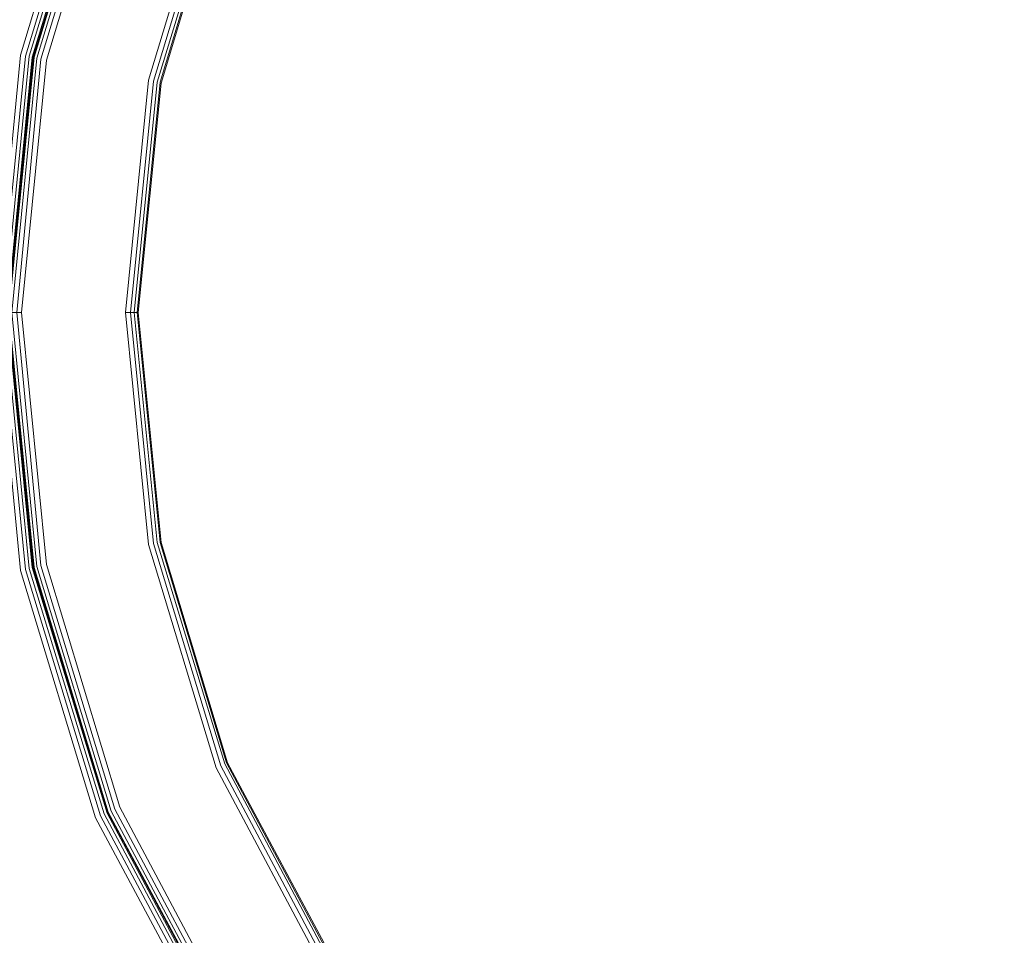
# Model space of a CAD drawing. Units: millimetres. Extents: x 83 to 3047, y -676 to 632.
# Drawn here: x 1968 to 2120, y 208 to 350 of the extents above; entities that cross this region are included whole.
import ezdxf

# ---------------------------------------------------------------- set-up
doc = ezdxf.new("R2010")
doc.units = ezdxf.units.MM

# ---------------------------------------------------------------- blocks, each defined once
blk = doc.blocks.new('WMF0')
at = {"color": 7, "lineweight": 0}
for points in [[(1256.523, -536.921), (1237.72, -531.215), (1220.382, -521.923), (1205.164, -509.486), (1192.727, -494.269), (1183.436, -476.93), (1177.729, -458.128), (1175.827, -438.521), (1175.827, -438.521), (1177.729, -418.987), (1183.436, -400.112), (1192.727, -382.773), (1205.164, -367.629), (1220.382, -355.119), (1237.72, -345.827), (1256.523, -340.121)], [(1256.523, -536.921), (1237.72, -531.215), (1220.382, -521.923), (1205.164, -509.486), (1192.727, -494.269), (1183.436, -476.93), (1177.729, -458.128), (1175.827, -438.521), (1175.827, -438.521), (1177.729, -418.987), (1183.436, -400.112), (1192.727, -382.773), (1205.164, -367.629), (1220.382, -355.119), (1237.72, -345.827), (1256.523, -340.121)], [(1256.523, -536.921), (1237.72, -531.215), (1220.382, -521.923), (1205.164, -509.486), (1192.727, -494.269), (1183.436, -476.93), (1177.729, -458.128), (1175.827, -438.521), (1175.827, -438.521), (1177.729, -418.987), (1183.436, -400.112), (1192.727, -382.773), (1205.164, -367.629), (1220.382, -355.119), (1237.72, -345.827), (1256.523, -340.121)], [(1256.523, -536.921), (1237.72, -531.215), (1220.382, -521.923), (1205.164, -509.486), (1192.727, -494.269), (1183.436, -476.93), (1177.729, -458.128), (1175.827, -438.521), (1175.827, -438.521), (1177.729, -418.987), (1183.436, -400.112), (1192.727, -382.773), (1205.164, -367.629), (1220.382, -355.119), (1237.72, -345.827), (1256.523, -340.121)], [(1256.596, -340.487), (1237.867, -346.193), (1220.601, -355.411), (1205.457, -367.848), (1193.02, -382.992), (1183.802, -400.258), (1178.095, -419.06), (1176.193, -438.521), (1178.095, -458.055), (1183.802, -476.784), (1193.02, -494.049), (1205.457, -509.193), (1220.601, -521.631), (1237.867, -530.849), (1256.596, -536.555)], [(1256.596, -340.487), (1237.867, -346.193), (1220.601, -355.411), (1205.457, -367.848), (1193.02, -382.992), (1183.802, -400.258), (1178.095, -419.06), (1176.193, -438.521), (1178.095, -458.055), (1183.802, -476.784), (1193.02, -494.049), (1205.457, -509.193), (1220.601, -521.631), (1237.867, -530.849), (1256.596, -536.555)], [(1256.669, -340.852), (1237.94, -346.486), (1220.747, -355.704), (1205.676, -368.068), (1193.312, -383.212), (1184.094, -400.405), (1178.388, -419.06), (1176.486, -438.521), (1178.388, -457.981), (1184.094, -476.637), (1193.312, -493.903), (1205.676, -508.974), (1220.747, -521.338), (1237.94, -530.556), (1256.669, -536.189)], [(1256.669, -340.852), (1237.94, -346.486), (1220.747, -355.704), (1205.676, -368.068), (1193.312, -383.212), (1184.094, -400.405), (1178.388, -419.06), (1176.486, -438.521), (1178.388, -457.981), (1184.094, -476.637), (1193.312, -493.903), (1205.676, -508.974), (1220.747, -521.338), (1237.94, -530.556), (1256.669, -536.189)], [(1256.669, -341.072), (1238.013, -346.705), (1220.894, -355.85), (1205.823, -368.214), (1193.459, -383.285), (1184.314, -400.478), (1178.607, -419.133), (1176.705, -438.521), (1178.607, -457.908), (1184.314, -476.564), (1193.459, -493.757), (1205.823, -508.828), (1220.894, -521.192), (1238.013, -530.337), (1256.669, -536.043)], [(1256.669, -341.072), (1238.013, -346.705), (1220.894, -355.85), (1205.823, -368.214), (1193.459, -383.285), (1184.314, -400.478), (1178.607, -419.133), (1176.705, -438.521), (1178.607, -457.908), (1184.314, -476.564), (1193.459, -493.757), (1205.823, -508.828), (1220.894, -521.192), (1238.013, -530.337), (1256.669, -536.043)], [(1256.669, -535.97), (1238.086, -530.263), (1220.894, -521.118), (1205.896, -508.754), (1193.532, -493.684), (1184.387, -476.564), (1178.68, -457.908), (1176.778, -438.521), (1176.778, -438.521), (1178.68, -419.133), (1184.387, -400.551), (1193.532, -383.358), (1205.896, -368.287), (1220.894, -355.923), (1238.086, -346.778), (1256.669, -341.145)], [(1256.669, -535.97), (1238.086, -530.263), (1220.894, -521.118), (1205.896, -508.754), (1193.532, -493.684), (1184.387, -476.564), (1178.68, -457.908), (1176.778, -438.521), (1176.778, -438.521), (1178.68, -419.133), (1184.387, -400.551), (1193.532, -383.358), (1205.896, -368.287), (1220.894, -355.923), (1238.086, -346.778), (1256.669, -341.145)], [(1256.669, -535.97), (1238.086, -530.263), (1220.894, -521.118), (1205.896, -508.754), (1193.532, -493.684), (1184.387, -476.564), (1178.68, -457.908), (1176.778, -438.521), (1176.778, -438.521), (1178.68, -419.133), (1184.387, -400.551), (1193.532, -383.358), (1205.896, -368.287), (1220.894, -355.923), (1238.086, -346.778), (1256.669, -341.145)], [(1256.669, -535.97), (1238.086, -530.263), (1220.894, -521.118), (1205.896, -508.754), (1193.532, -493.684), (1184.387, -476.564), (1178.68, -457.908), (1176.778, -438.521), (1176.778, -438.521), (1178.68, -419.133), (1184.387, -400.551), (1193.532, -383.358), (1205.896, -368.287), (1220.894, -355.923), (1238.086, -346.778), (1256.669, -341.145)], [(1256.669, -535.97), (1238.086, -530.263), (1220.894, -521.118), (1205.896, -508.754), (1193.532, -493.684), (1184.387, -476.564), (1178.68, -457.908), (1176.778, -438.521), (1176.778, -438.521), (1178.68, -419.133), (1184.387, -400.551), (1193.532, -383.358), (1205.896, -368.287), (1220.894, -355.923), (1238.086, -346.778), (1256.669, -341.145)], [(1256.669, -535.97), (1238.086, -530.263), (1220.894, -521.118), (1205.896, -508.754), (1193.532, -493.684), (1184.387, -476.564), (1178.68, -457.908), (1176.778, -438.521), (1176.778, -438.521), (1178.68, -419.133), (1184.387, -400.551), (1193.532, -383.358), (1205.896, -368.287), (1220.894, -355.923), (1238.086, -346.778), (1256.669, -341.145)], [(1256.742, -341.218), (1238.086, -346.851), (1220.967, -355.996), (1205.896, -368.36), (1193.605, -383.358), (1184.387, -400.551), (1178.754, -419.133), (1176.851, -438.521), (1178.754, -457.908), (1184.387, -476.491), (1193.605, -493.684), (1205.896, -508.681), (1220.967, -521.045), (1238.086, -530.19), (1256.742, -535.897)], [(1256.742, -341.218), (1238.086, -346.851), (1220.967, -355.996), (1205.896, -368.36), (1193.605, -383.358), (1184.387, -400.551), (1178.754, -419.133), (1176.851, -438.521), (1178.754, -457.908), (1184.387, -476.491), (1193.605, -493.684), (1205.896, -508.681), (1220.967, -521.045), (1238.086, -530.19), (1256.742, -535.897)], [(1256.742, -341.364), (1238.159, -346.998), (1221.04, -356.216), (1206.042, -368.507), (1193.751, -383.505), (1184.606, -400.624), (1178.973, -419.207), (1177.071, -438.521), (1178.973, -457.835), (1184.606, -476.418), (1193.751, -493.537), (1206.042, -508.535), (1221.04, -520.899), (1238.159, -530.044), (1256.742, -535.677)], [(1256.742, -341.364), (1238.159, -346.998), (1221.04, -356.216), (1206.042, -368.507), (1193.751, -383.505), (1184.606, -400.624), (1178.973, -419.207), (1177.071, -438.521), (1178.973, -457.835), (1184.606, -476.418), (1193.751, -493.537), (1206.042, -508.535), (1221.04, -520.899), (1238.159, -530.044), (1256.742, -535.677)], [(1256.815, -341.73), (1238.306, -347.364), (1221.259, -356.435), (1206.335, -368.726), (1194.044, -383.651), (1184.899, -400.77), (1179.266, -419.28), (1177.437, -438.521), (1179.266, -457.762), (1184.899, -476.271), (1194.044, -493.391), (1206.335, -508.316), (1221.259, -520.606), (1238.306, -529.751), (1256.815, -535.312)], [(1256.815, -341.73), (1238.306, -347.364), (1221.259, -356.435), (1206.335, -368.726), (1194.044, -383.651), (1184.899, -400.77), (1179.266, -419.28), (1177.437, -438.521), (1179.266, -457.762), (1184.899, -476.271), (1194.044, -493.391), (1206.335, -508.316), (1221.259, -520.606), (1238.306, -529.751), (1256.815, -535.312)], [(1256.888, -534.946), (1238.452, -529.386), (1221.479, -520.314), (1206.554, -508.023), (1194.337, -493.171), (1185.265, -476.125), (1179.705, -457.689), (1177.802, -438.521), (1177.802, -438.521), (1179.705, -419.353), (1185.265, -400.917), (1194.337, -383.87), (1206.554, -369.019), (1221.479, -356.801), (1238.452, -347.656), (1256.888, -342.096)], [(1256.888, -534.946), (1238.452, -529.386), (1221.479, -520.314), (1206.554, -508.023), (1194.337, -493.171), (1185.265, -476.125), (1179.705, -457.689), (1177.802, -438.521), (1177.802, -438.521), (1179.705, -419.353), (1185.265, -400.917), (1194.337, -383.87), (1206.554, -369.019), (1221.479, -356.801), (1238.452, -347.656), (1256.888, -342.096)], [(1256.888, -534.946), (1238.452, -529.386), (1221.479, -520.314), (1206.554, -508.023), (1194.337, -493.171), (1185.265, -476.125), (1179.705, -457.689), (1177.802, -438.521), (1177.802, -438.521), (1179.705, -419.353), (1185.265, -400.917), (1194.337, -383.87), (1206.554, -369.019), (1221.479, -356.801), (1238.452, -347.656), (1256.888, -342.096)], [(1256.888, -534.946), (1238.452, -529.386), (1221.479, -520.314), (1206.554, -508.023), (1194.337, -493.171), (1185.265, -476.125), (1179.705, -457.689), (1177.802, -438.521), (1177.802, -438.521), (1179.705, -419.353), (1185.265, -400.917), (1194.337, -383.87), (1206.554, -369.019), (1221.479, -356.801), (1238.452, -347.656), (1256.888, -342.096)], [(1258.425, -527.191), (1241.452, -522.07), (1225.869, -513.729), (1212.188, -502.463), (1200.921, -488.782), (1192.581, -473.126), (1187.46, -456.152), (1185.704, -438.521), (1185.704, -438.521), (1187.46, -420.889), (1192.581, -403.916), (1200.921, -388.26), (1212.188, -374.579), (1225.869, -363.312), (1241.452, -354.972), (1258.425, -349.851)], [(1258.425, -527.191), (1241.452, -522.07), (1225.869, -513.729), (1212.188, -502.463), (1200.921, -488.782), (1192.581, -473.126), (1187.46, -456.152), (1185.704, -438.521), (1185.704, -438.521), (1187.46, -420.889), (1192.581, -403.916), (1200.921, -388.26), (1212.188, -374.579), (1225.869, -363.312), (1241.452, -354.972), (1258.425, -349.851)], [(1258.425, -527.191), (1241.452, -522.07), (1225.869, -513.729), (1212.188, -502.463), (1200.921, -488.782), (1192.581, -473.126), (1187.46, -456.152), (1185.704, -438.521), (1185.704, -438.521), (1187.46, -420.889), (1192.581, -403.916), (1200.921, -388.26), (1212.188, -374.579), (1225.869, -363.312), (1241.452, -354.972), (1258.425, -349.851)], [(1258.425, -527.191), (1241.452, -522.07), (1225.869, -513.729), (1212.188, -502.463), (1200.921, -488.782), (1192.581, -473.126), (1187.46, -456.152), (1185.704, -438.521), (1185.704, -438.521), (1187.46, -420.889), (1192.581, -403.916), (1200.921, -388.26), (1212.188, -374.579), (1225.869, -363.312), (1241.452, -354.972), (1258.425, -349.851)], [(1258.425, -527.191), (1241.452, -522.07), (1225.869, -513.729), (1212.188, -502.463), (1200.921, -488.782), (1192.581, -473.126), (1187.46, -456.152), (1185.704, -438.521), (1185.704, -438.521), (1187.46, -420.889), (1192.581, -403.916), (1200.921, -388.26), (1212.188, -374.579), (1225.869, -363.312), (1241.452, -354.972), (1258.425, -349.851)], [(1258.425, -527.191), (1241.452, -522.07), (1225.869, -513.729), (1212.188, -502.463), (1200.921, -488.782), (1192.581, -473.126), (1187.46, -456.152), (1185.704, -438.521), (1185.704, -438.521), (1187.46, -420.889), (1192.581, -403.916), (1200.921, -388.26), (1212.188, -374.579), (1225.869, -363.312), (1241.452, -354.972), (1258.425, -349.851)], [(1258.425, -527.191), (1241.452, -522.07), (1225.869, -513.729), (1212.188, -502.463), (1200.921, -488.782), (1192.581, -473.126), (1187.46, -456.152), (1185.704, -438.521), (1185.704, -438.521), (1187.46, -420.889), (1192.581, -403.916), (1200.921, -388.26), (1212.188, -374.579), (1225.869, -363.312), (1241.452, -354.972), (1258.425, -349.851)], [(1258.425, -527.191), (1241.452, -522.07), (1225.869, -513.729), (1212.188, -502.463), (1200.921, -488.782), (1192.581, -473.126), (1187.46, -456.152), (1185.704, -438.521), (1185.704, -438.521), (1187.46, -420.889), (1192.581, -403.916), (1200.921, -388.26), (1212.188, -374.579), (1225.869, -363.312), (1241.452, -354.972), (1258.425, -349.851)], [(1258.498, -350.217), (1241.598, -355.338), (1226.088, -363.678), (1212.407, -374.872), (1201.214, -388.479), (1192.947, -404.063), (1187.825, -420.962), (1186.07, -438.521), (1187.825, -456.079), (1192.947, -472.979), (1201.214, -488.562), (1212.407, -502.17), (1226.088, -513.364), (1241.598, -521.704), (1258.498, -526.825)], [(1258.498, -350.217), (1241.598, -355.338), (1226.088, -363.678), (1212.407, -374.872), (1201.214, -388.479), (1192.947, -404.063), (1187.825, -420.962), (1186.07, -438.521), (1187.825, -456.079), (1192.947, -472.979), (1201.214, -488.562), (1212.407, -502.17), (1226.088, -513.364), (1241.598, -521.704), (1258.498, -526.825)], [(1258.498, -350.217), (1241.598, -355.338), (1226.088, -363.678), (1212.407, -374.872), (1201.214, -388.479), (1192.947, -404.063), (1187.825, -420.962), (1186.07, -438.521), (1187.825, -456.079), (1192.947, -472.979), (1201.214, -488.562), (1212.407, -502.17), (1226.088, -513.364), (1241.598, -521.704), (1258.498, -526.825)], [(1258.498, -350.217), (1241.598, -355.338), (1226.088, -363.678), (1212.407, -374.872), (1201.214, -388.479), (1192.947, -404.063), (1187.825, -420.962), (1186.07, -438.521), (1187.825, -456.079), (1192.947, -472.979), (1201.214, -488.562), (1212.407, -502.17), (1226.088, -513.364), (1241.598, -521.704), (1258.498, -526.825)], [(1258.571, -350.509), (1241.744, -355.631), (1226.234, -363.898), (1212.627, -375.091), (1201.506, -388.699), (1193.239, -404.209), (1188.118, -421.036), (1186.362, -438.521), (1188.118, -456.006), (1193.239, -472.833), (1201.506, -488.343), (1212.627, -501.951), (1226.234, -513.144), (1241.744, -521.411), (1258.571, -526.532)], [(1258.571, -350.509), (1241.744, -355.631), (1226.234, -363.898), (1212.627, -375.091), (1201.506, -388.699), (1193.239, -404.209), (1188.118, -421.036), (1186.362, -438.521), (1188.118, -456.006), (1193.239, -472.833), (1201.506, -488.343), (1212.627, -501.951), (1226.234, -513.144), (1241.744, -521.411), (1258.571, -526.532)], [(1258.571, -350.509), (1241.744, -355.631), (1226.234, -363.898), (1212.627, -375.091), (1201.506, -388.699), (1193.239, -404.209), (1188.118, -421.036), (1186.362, -438.521), (1188.118, -456.006), (1193.239, -472.833), (1201.506, -488.343), (1212.627, -501.951), (1226.234, -513.144), (1241.744, -521.411), (1258.571, -526.532)], [(1258.571, -350.509), (1241.744, -355.631), (1226.234, -363.898), (1212.627, -375.091), (1201.506, -388.699), (1193.239, -404.209), (1188.118, -421.036), (1186.362, -438.521), (1188.118, -456.006), (1193.239, -472.833), (1201.506, -488.343), (1212.627, -501.951), (1226.234, -513.144), (1241.744, -521.411), (1258.571, -526.532)], [(1258.571, -350.729), (1241.817, -355.85), (1226.381, -364.117), (1212.773, -375.238), (1201.653, -388.772), (1193.386, -404.282), (1188.337, -421.036), (1186.582, -438.521), (1188.337, -456.006), (1193.386, -472.76), (1201.653, -488.27), (1212.773, -501.804), (1226.381, -512.925), (1241.817, -521.192), (1258.571, -526.313)], [(1258.571, -350.729), (1241.817, -355.85), (1226.381, -364.117), (1212.773, -375.238), (1201.653, -388.772), (1193.386, -404.282), (1188.337, -421.036), (1186.582, -438.521), (1188.337, -456.006), (1193.386, -472.76), (1201.653, -488.27), (1212.773, -501.804), (1226.381, -512.925), (1241.817, -521.192), (1258.571, -526.313)], [(1258.571, -350.729), (1241.817, -355.85), (1226.381, -364.117), (1212.773, -375.238), (1201.653, -388.772), (1193.386, -404.282), (1188.337, -421.036), (1186.582, -438.521), (1188.337, -456.006), (1193.386, -472.76), (1201.653, -488.27), (1212.773, -501.804), (1226.381, -512.925), (1241.817, -521.192), (1258.571, -526.313)], [(1258.571, -350.729), (1241.817, -355.85), (1226.381, -364.117), (1212.773, -375.238), (1201.653, -388.772), (1193.386, -404.282), (1188.337, -421.036), (1186.582, -438.521), (1188.337, -456.006), (1193.386, -472.76), (1201.653, -488.27), (1212.773, -501.804), (1226.381, -512.925), (1241.817, -521.192), (1258.571, -526.313)], [(1258.644, -526.24), (1241.891, -521.118), (1226.381, -512.851), (1212.846, -501.731), (1201.726, -488.197), (1193.459, -472.76), (1188.411, -456.006), (1186.655, -438.521), (1186.655, -438.521), (1188.411, -421.109), (1193.459, -404.282), (1201.726, -388.845), (1212.846, -375.311), (1226.381, -364.19), (1241.891, -355.923), (1258.644, -350.802)], [(1258.644, -526.24), (1241.891, -521.118), (1226.381, -512.851), (1212.846, -501.731), (1201.726, -488.197), (1193.459, -472.76), (1188.411, -456.006), (1186.655, -438.521), (1186.655, -438.521), (1188.411, -421.109), (1193.459, -404.282), (1201.726, -388.845), (1212.846, -375.311), (1226.381, -364.19), (1241.891, -355.923), (1258.644, -350.802)], [(1258.644, -526.24), (1241.891, -521.118), (1226.381, -512.851), (1212.846, -501.731), (1201.726, -488.197), (1193.459, -472.76), (1188.411, -456.006), (1186.655, -438.521), (1186.655, -438.521), (1188.411, -421.109), (1193.459, -404.282), (1201.726, -388.845), (1212.846, -375.311), (1226.381, -364.19), (1241.891, -355.923), (1258.644, -350.802)], [(1258.644, -526.24), (1241.891, -521.118), (1226.381, -512.851), (1212.846, -501.731), (1201.726, -488.197), (1193.459, -472.76), (1188.411, -456.006), (1186.655, -438.521), (1186.655, -438.521), (1188.411, -421.109), (1193.459, -404.282), (1201.726, -388.845), (1212.846, -375.311), (1226.381, -364.19), (1241.891, -355.923), (1258.644, -350.802)], [(1258.644, -526.24), (1241.891, -521.118), (1226.381, -512.851), (1212.846, -501.731), (1201.726, -488.197), (1193.459, -472.76), (1188.411, -456.006), (1186.655, -438.521), (1186.655, -438.521), (1188.411, -421.109), (1193.459, -404.282), (1201.726, -388.845), (1212.846, -375.311), (1226.381, -364.19), (1241.891, -355.923), (1258.644, -350.802)], [(1258.644, -526.24), (1241.891, -521.118), (1226.381, -512.851), (1212.846, -501.731), (1201.726, -488.197), (1193.459, -472.76), (1188.411, -456.006), (1186.655, -438.521), (1186.655, -438.521), (1188.411, -421.109), (1193.459, -404.282), (1201.726, -388.845), (1212.846, -375.311), (1226.381, -364.19), (1241.891, -355.923), (1258.644, -350.802)], [(1177.802, -438.521), (1177.071, -438.521), (1176.778, -438.521)], [(1176.778, -438.521), (1177.071, -438.521), (1177.802, -438.521)], [(1185.704, -438.521), (1186.362, -438.521), (1186.655, -438.521)], [(1186.655, -438.521), (1186.362, -438.521), (1185.704, -438.521)], [(1185.704, -438.521), (1186.362, -438.521), (1186.655, -438.521)], [(1186.655, -438.521), (1186.362, -438.521), (1185.704, -438.521)]]:
    blk.add_lwpolyline(points, dxfattribs=at)

msp = doc.modelspace()

# ---------------------------------------------------------------- block references
at = {"xscale": 2.03273358984, "yscale": 2.03273358984, "zscale": 2.03273358984}
msp.add_blockref('WMF0', (-425.81, 1196.03), dxfattribs=at)

doc.saveas('drawing.dxf')
